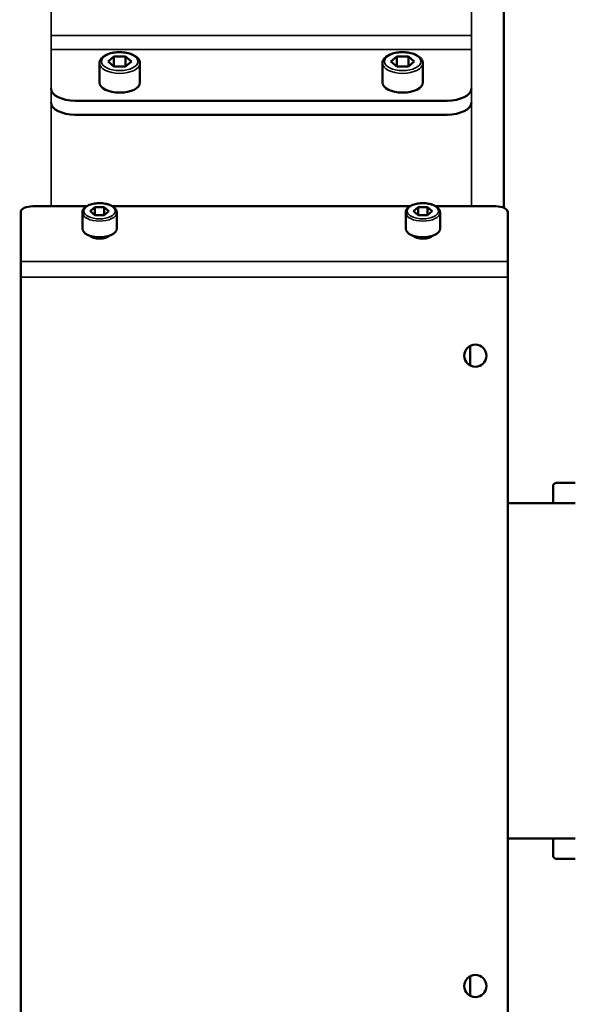
# Model space of a CAD drawing. Units: millimetres. Extents: x 10422 to 14437, y 2292 to 5232.
# Drawn here: x 10910 to 11047, y 2752 to 2996 of the extents above; entities that cross this region are included whole.
import ezdxf

# ---------------------------------------------------------------- set-up
doc = ezdxf.new("R2010")
doc.units = ezdxf.units.MM
doc.header["$LTSCALE"] = 10
doc.layers.get('Defpoints').update_dxf_attribs({"linetype": 'CONTINUOUS'})
for name, color, linetype, lineweight in [('AM_5 ( Bemassung)', 3, 'CONTINUOUS', 25), ('Sichtbar (ISO)', 7, 'CONTINUOUS', 50), ('Sichtbar schmal (ISO)', 7, 'CONTINUOUS', 35)]:
    doc.layers.add(name, color=color, linetype=linetype, lineweight=lineweight)
doc.styles.get("Standard").update_dxf_attribs({"font": 'times.ttf'})
doc.dimstyles.new('BENUTZERDEFINIERTE NORM$0', dxfattribs={"dimtxt": 3.5, "dimasz": 2.5, "dimexe": 1, "dimexo": 0, "dimgap": 1.5, "dimtad": 1, "dimdsep": 46, "dimtxsty": 'Standard', "dimcen": 0, "dimclrd": 256, "dimclre": 256, "dimclrt": 6, "dimadec": 0, "dimazin": 2, "dimtp": 0.1, "dimtm": 0.1, "dimtfac": 0.71, "dimtmove": 0, "dimatfit": 3, "dimfxl": 1, "dimlwd": -1, "dimlwe": -1, "dimarcsym": 0})

# ---------------------------------------------------------------- blocks, each defined once
blk = doc.blocks.new('*D13')
at = {"layer": 'AM_5 ( Bemassung)', "transparency": 16777216}
for p, q in [((10779.55, 3066.94), (10779.55, 3572.78)), ((12272.66, 2876.94), (12272.66, 3572.78)), ((10829.55, 3552.78), (12222.66, 3552.78))]:
    blk.add_line(p, q, dxfattribs=at)
for points in [[(10829.55, 3561.12), (10829.55, 3544.45), (10779.55, 3552.78)], [(12222.66, 3561.12), (12222.66, 3544.45), (12272.66, 3552.78)]]:
    blk.add_solid(points, dxfattribs=at)
at = {"layer": 'Defpoints', "color": 0, "transparency": 16777216}
for p in [(12272.66, 3552.78), (10779.55, 3066.94), (12272.66, 2876.94)]:
    blk.add_point(p, dxfattribs=at)
at = {"layer": 'AM_5 ( Bemassung)', "color": 6, "transparency": 16777216, "insert": (11526.11, 3618.49), "char_height": 70, "attachment_point": 5}
blk.add_mtext('1493', dxfattribs=at)

msp = doc.modelspace()

# ---------------------------------------------------------------- linework, layer by layer
at = {"layer": 'Sichtbar (ISO)'}
for p, q in [((11029.657, 3195.298), (11029.657, 2949.118)), ((10933.213, 2986.558), (10931.77, 2985.308)), ((10931.77, 2985.308), (10933.213, 2984.058)), ((10936.1, 2986.558), (10933.213, 2986.558)), ((10933.213, 2984.058), (10933.213, 2986.558)), ((10937.543, 2985.308), (10936.1, 2986.558)), ((10936.1, 2984.058), (10936.1, 2986.558)), ((10936.1, 2984.058), (10937.543, 2985.308)), ((11003.213, 2986.558), (11001.77, 2985.308)), ((11001.77, 2985.308), (11003.213, 2984.058)), ((11006.1, 2986.558), (11003.213, 2986.558)), ((11003.213, 2984.058), (11003.213, 2986.558)), ((11007.543, 2985.308), (11006.1, 2986.558)), ((11006.1, 2984.058), (11006.1, 2986.558)), ((11006.1, 2984.058), (11007.543, 2985.308)), ((10929.657, 2980.112), (10929.657, 2984.875)), ((10933.213, 2984.058), (10936.1, 2984.058)), ((10939.657, 2980.112), (10939.657, 2984.875)), ((10999.657, 2980.112), (10999.657, 2984.875)), ((11003.213, 2984.058), (11006.1, 2984.058)), ((11009.657, 2980.112), (11009.657, 2984.875)), ((11015.657, 2975.612), (10923.657, 2975.612)), ((11015.657, 2972.148), (10923.657, 2972.148)), ((10926.483, 2949.5), (10913.157, 2949.5)), ((10928.502, 2949.277), (10927.347, 2948.277)), ((10930.811, 2949.277), (10928.502, 2949.277)), ((10928.502, 2947.277), (10928.502, 2949.277)), ((10931.966, 2948.277), (10930.811, 2949.277)), ((10930.811, 2947.277), (10930.811, 2949.277)), ((11006.483, 2949.5), (10932.83, 2949.5)), ((11008.502, 2949.277), (11007.347, 2948.277)), ((11010.811, 2949.277), (11008.502, 2949.277)), ((11008.502, 2947.277), (11008.502, 2949.277)), ((11011.966, 2948.277), (11010.811, 2949.277)), ((11010.811, 2947.277), (11010.811, 2949.277)), ((11027.657, 2949.5), (11012.83, 2949.5)), ((10910.157, 2948), (10910.157, 2721)), ((10925.407, 2943.947), (10925.407, 2947.93)), ((10927.347, 2948.277), (10928.502, 2947.277)), ((10928.502, 2947.277), (10930.811, 2947.277)), ((10930.811, 2947.277), (10931.966, 2948.277)), ((10933.907, 2943.947), (10933.907, 2947.93)), ((11005.407, 2943.947), (11005.407, 2947.93)), ((11007.347, 2948.277), (11008.502, 2947.277)), ((11008.502, 2947.277), (11010.811, 2947.277)), ((11010.811, 2947.277), (11011.966, 2948.277)), ((11013.907, 2943.947), (11013.907, 2947.93)), ((11030.657, 2721), (11030.657, 2948)), ((11021.379, 2914.935), (11021.379, 2910.065)), ((11047.379, 2881), (11042.679, 2881)), ((11041.879, 2876), (11041.879, 2880.2)), ((11047.379, 2876), (11030.657, 2876)), ((11047.379, 2793), (11030.657, 2793)), ((11041.879, 2788.8), (11041.879, 2793)), ((11047.379, 2788), (11042.679, 2788)), ((11021.379, 2754.065), (11021.379, 2758.935))]:
    msp.add_line(p, q, dxfattribs=at)
for centre in [(11022.657, 2912.5), (11022.657, 2756.5)]:
    msp.add_circle(centre, 2.75, dxfattribs=at)
for centre, start, end in [((11042.679, 2880.2), 90, 180), ((11042.679, 2788.8), 180, 270)]:
    msp.add_arc(centre, 0.8, start, end, dxfattribs=at)
for centre, major_axis, start_param, end_param in [((10923.657, 2978.612), (6, 0), 3.1415927, 4.712389), ((10934.657, 2980.112), (5, 0), 3.1415927, 6.2831853), ((11004.657, 2980.112), (5, 0), 3.1415927, 6.2831853), ((11015.657, 2978.612), (6, 0), -1.5707963, 0), ((10923.657, 2975.148), (6, 0), 3.1415927, 4.712389), ((11015.657, 2975.148), (6, 0), 4.712389, 6.2831853), ((10913.157, 2948), (3, 0), 1.5707963, 3.1415927), ((11027.657, 2948), (3, 0), 0, 1.5707963), ((10929.657, 2943.947), (4.25, 0), 3.1415927, 6.2831853), ((11009.657, 2943.947), (4.25, 0), 3.1415927, 6.2831853), ((10929.657, 2942.8), (2.75, 0), 3.5696635, 5.8551144), ((11009.657, 2942.8), (2.75, 0), 3.5696635, 5.8551144)]:
    msp.add_ellipse(centre, major_axis=major_axis, ratio=0.5, start_param=start_param, end_param=end_param, dxfattribs=at)
for points, knots in [([(10939.657, 2984.875), (10939.657, 2985.146), (10939.587, 2985.414), (10939.321, 2985.936), (10939.111, 2986.183), (10938.55, 2986.658), (10938.179, 2986.875), (10937.328, 2987.235), (10936.847, 2987.375), (10935.836, 2987.566), (10935.308, 2987.617), (10934.25, 2987.631), (10933.721, 2987.593), (10932.707, 2987.432), (10932.223, 2987.308), (10931.34, 2986.978), (10930.943, 2986.771), (10930.283, 2986.276), (10930.018, 2985.987), (10929.726, 2985.412), (10929.657, 2985.144), (10929.657, 2984.875)], [4.712389, 4.712389, 4.712389, 4.712389, 4.9622078, 4.9622078, 5.2459378, 5.2459378, 5.5812279, 5.5812279, 5.9225124, 5.9225124, 6.2578904, 6.2578904, 6.5909586, 6.5909586, 6.9257002, 6.9257002, 7.2658996, 7.2658996, 7.6051414, 7.6051414, 7.8539816, 7.8539816, 7.8539816, 7.8539816]), ([(11009.657, 2984.875), (11009.657, 2985.146), (11009.587, 2985.414), (11009.321, 2985.936), (11009.111, 2986.183), (11008.55, 2986.658), (11008.179, 2986.875), (11007.328, 2987.235), (11006.847, 2987.375), (11005.836, 2987.566), (11005.308, 2987.617), (11004.25, 2987.631), (11003.721, 2987.593), (11002.707, 2987.432), (11002.223, 2987.308), (11001.34, 2986.978), (11000.943, 2986.771), (11000.283, 2986.276), (11000.018, 2985.987), (10999.726, 2985.412), (10999.657, 2985.144), (10999.657, 2984.875)], [4.712389, 4.712389, 4.712389, 4.712389, 4.9622078, 4.9622078, 5.2459378, 5.2459378, 5.5812279, 5.5812279, 5.9225124, 5.9225124, 6.2578904, 6.2578904, 6.5909586, 6.5909586, 6.9257002, 6.9257002, 7.2658996, 7.2658996, 7.6051414, 7.6051414, 7.8539816, 7.8539816, 7.8539816, 7.8539816]), ([(10933.907, 2947.93), (10933.907, 2948.16), (10933.847, 2948.388), (10933.618, 2948.831), (10933.438, 2949.041), (10932.957, 2949.443), (10932.64, 2949.626), (10931.915, 2949.929), (10931.506, 2950.047), (10930.647, 2950.207), (10930.197, 2950.25), (10929.297, 2950.26), (10928.848, 2950.227), (10927.987, 2950.089), (10927.576, 2949.984), (10926.828, 2949.703), (10926.492, 2949.527), (10925.934, 2949.109), (10925.711, 2948.866), (10925.465, 2948.382), (10925.407, 2948.157), (10925.407, 2947.93)], [4.712389, 4.712389, 4.712389, 4.712389, 4.9652242, 4.9652242, 5.2517767, 5.2517767, 5.586934, 5.586934, 5.9268203, 5.9268203, 6.2611721, 6.2611721, 6.5934058, 6.5934058, 6.9272378, 6.9272378, 7.2662131, 7.2662131, 7.6045032, 7.6045032, 7.8539816, 7.8539816, 7.8539816, 7.8539816]), ([(11013.907, 2947.93), (11013.907, 2948.16), (11013.847, 2948.388), (11013.618, 2948.831), (11013.438, 2949.041), (11012.957, 2949.443), (11012.64, 2949.626), (11011.915, 2949.929), (11011.506, 2950.047), (11010.647, 2950.207), (11010.197, 2950.25), (11009.297, 2950.26), (11008.848, 2950.227), (11007.987, 2950.089), (11007.576, 2949.984), (11006.828, 2949.703), (11006.492, 2949.527), (11005.934, 2949.109), (11005.711, 2948.866), (11005.465, 2948.382), (11005.407, 2948.157), (11005.407, 2947.93)], [4.712389, 4.712389, 4.712389, 4.712389, 4.9652242, 4.9652242, 5.2517767, 5.2517767, 5.586934, 5.586934, 5.9268203, 5.9268203, 6.2611721, 6.2611721, 6.5934058, 6.5934058, 6.9272378, 6.9272378, 7.2662131, 7.2662131, 7.6045032, 7.6045032, 7.8539816, 7.8539816, 7.8539816, 7.8539816])]:
    msp.add_open_spline(points, degree=3, knots=knots, dxfattribs=at)
at = {"layer": 'Sichtbar schmal (ISO)'}
for p, q in [((10917.657, 3335.148), (10917.657, 2949.5)), ((11021.657, 3195.298), (11021.657, 2949.5)), ((10917.657, 2991.766), (11021.657, 2991.766)), ((10917.657, 2988.302), (11021.657, 2988.302)), ((10910.157, 2935.799), (11030.657, 2935.799)), ((10910.157, 2931.902), (11030.657, 2931.902))]:
    msp.add_line(p, q, dxfattribs=at)
for centre, major_axis in [((10934.657, 2985.308), (4.5, 0)), ((11004.657, 2985.308), (4.5, 0)), ((10929.657, 2948.277), (3.85, 0)), ((11009.657, 2948.277), (3.85, 0))]:
    msp.add_ellipse(centre, major_axis=major_axis, ratio=0.5, dxfattribs=at)
for centre, major_axis in [((10934.657, 2984.875), (5, 0)), ((11004.657, 2984.875), (5, 0)), ((10929.657, 2947.93), (4.25, 0)), ((11009.657, 2947.93), (4.25, 0))]:
    msp.add_ellipse(centre, major_axis=major_axis, ratio=0.5, start_param=3.1415927, end_param=6.2831853, dxfattribs=at)

# ---------------------------------------------------------------- dimensions: what is measured, and where the dimension line sits
at = {"layer": 'AM_5 ( Bemassung)'}
dim = msp.add_linear_dim(base=(12272.657, 3552.784), p1=(10779.554, 3066.944), p2=(12272.657, 2876.942), angle=180, dimstyle='BENUTZERDEFINIERTE NORM$0', override={"dimscale": 20, "dimdec": 0}, dxfattribs=at)
dim.commit()
dim.dimension.update_dxf_attribs({"geometry": '*D13', "text_midpoint": (11526.106, 3552.784), "dimtype": 160})

doc.saveas('drawing.dxf')
